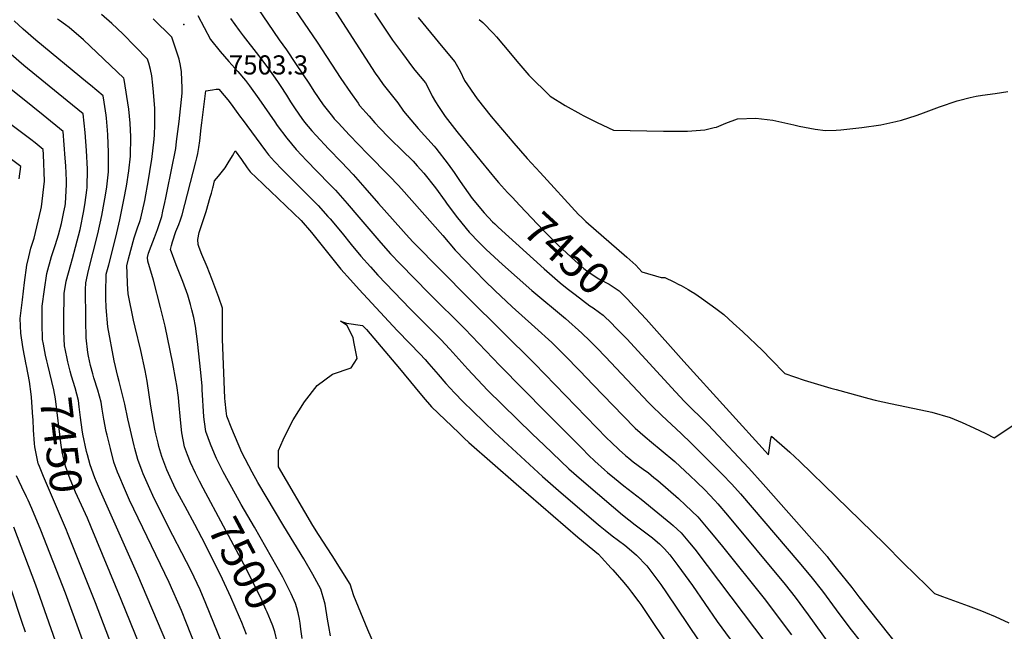
# Model space of a CAD drawing. Units: inches. Extents: x 2582984 to 2588407, y 1534471 to 1539896.
# Drawn here: x 2584261 to 2585152, y 1535441 to 1535994 of the extents above; entities that cross this region are included whole.
import ezdxf
from ezdxf.enums import TextEntityAlignment as Align

# ---------------------------------------------------------------- set-up
doc = ezdxf.new("R2010")
doc.units = ezdxf.units.IN
doc.header["$MEASUREMENT"] = 0
doc.layers.add('tile_2645_02_contour_10ft', color=37, linetype='Continuous')
doc.layers.add('tile_2645_02_spot_elev', color=238, linetype='Continuous')
doc.styles.add('Arial', font='arial.ttf')

msp = doc.modelspace()

# ---------------------------------------------------------------- linework, layer by layer
at = {"layer": 'tile_2645_02_contour_10ft'}
for points, elevation in [([(2584494.5, 1536026.86), (2584530.31, 1535974.1), (2584551.83, 1535941.03), (2584560.65, 1535928.39), (2584567.44, 1535918.73), (2584568.82, 1535916.85), (2584577.35, 1535906.98), (2584582.6, 1535900.94), (2584587.02, 1535896.24), (2584594.94, 1535888.05), (2584596.94, 1535886.03), (2584607.12, 1535876.34), (2584617.15, 1535866.35), (2584620.98, 1535862.16), (2584626.83, 1535855.63), (2584637.49, 1535842.08), (2584646.08, 1535830.24), (2584648.15, 1535827.3), (2584657.28, 1535814.95), (2584667.77, 1535802.15), (2584677.03, 1535792.74), (2584683.44, 1535786.39), (2584698.01, 1535772.9), (2584724.73, 1535749.31), (2584755.12, 1535723.81), (2584769.68, 1535710.75), (2584776.98, 1535703.66), (2584783.25, 1535697.49), (2584791.33, 1535689.26), (2584830.06, 1535647.98), (2584832.86, 1535645.07), (2584842.18, 1535636.05), (2584859.79, 1535619.73), (2584868.82, 1535611.17), (2584896.74, 1535583.13), (2584905.55, 1535573.85), (2584913.39, 1535565.16), (2584966.22, 1535503.25), (2584977.1, 1535490.29), (2584987.49, 1535477.04), (2585000, 1535460.16)], 7470), ([(2584539.03, 1536014.3), (2584583, 1535946.06), (2584586.09, 1535941.58), (2584590.14, 1535935.86), (2584593.61, 1535931.3), (2584596.08, 1535928.14), (2584603.42, 1535919.21), (2584608.56, 1535911.61), (2584621.77, 1535895.78), (2584636.13, 1535879.8), (2584637.67, 1535878.1), (2584649.07, 1535863.61), (2584654.32, 1535856.1), (2584659.9, 1535847.94), (2584670.72, 1535832.5), (2584681.35, 1535819.71), (2584689.17, 1535811.37), (2584691.06, 1535809.47), (2584694.11, 1535806.62), (2584735.72, 1535768.82), (2584750.38, 1535756.08), (2584756.47, 1535751.23), (2584763.66, 1535745.68)], 7460), ([(2584407.67, 1535559.81), (2584402.35, 1535569.77), (2584395.9, 1535583.71), (2584394.36, 1535587.07), (2584390.03, 1535598.91), (2584387.32, 1535607.96), (2584386.49, 1535611.05), (2584384.42, 1535619.5), (2584383.55, 1535623.88), (2584379.97, 1535644.6), (2584376.61, 1535667.15), (2584374.82, 1535676.86), (2584370.87, 1535694.98), (2584365.77, 1535715.99), (2584364.39, 1535722.48), (2584359.36, 1535746.34), (2584358.73, 1535755.18), (2584358.44, 1535765.29), (2584358.26, 1535771.6), (2584359.9, 1535777.83), (2584365.01, 1535797.08), (2584368.05, 1535805.86), (2584369.9, 1535811.65), (2584370.9, 1535814.82), (2584374.48, 1535830.88), (2584377.97, 1535849.4), (2584380.28, 1535864.51), (2584380.74, 1535867.78), (2584382.83, 1535886.39), (2584383.19, 1535890.18), (2584383.63, 1535899.12), (2584383.44, 1535914.14), (2584382.34, 1535928.87), (2584381.7, 1535935.14), (2584380.75, 1535943.62), (2584379.64, 1535949.42), (2584378.3, 1535954.98), (2584376.9, 1535958.74), (2584365.8, 1535970.22), (2584354.49, 1535981.53), (2584344.6, 1535990.96), (2584335.37, 1535999.21)], 7490), ([(2584422.5, 1535998.29), (2584433.83, 1535976.46), (2584442.68, 1535965.68), (2584450.49, 1535956.68), (2584458.75, 1535947.47), (2584465.6, 1535939.32), (2584469.35, 1535934.49), (2584477.77, 1535922.68), (2584492, 1535901.88), (2584494.26, 1535898.71), (2584502.92, 1535887.08), (2584511.54, 1535876.96), (2584516.55, 1535871.42), (2584520.36, 1535867.31), (2584541.38, 1535845.81), (2584546.91, 1535840.12), (2584557.68, 1535827.88), (2584568.23, 1535815.69), (2584588.15, 1535792.32), (2584596.86, 1535782.52), (2584605.41, 1535773.41), (2584631.78, 1535746.64), (2584664.12, 1535714.6), (2584695.52, 1535681.29), (2584737.54, 1535638.89), (2584770.18, 1535606.16), (2584776.01, 1535600.33), (2584781.63, 1535594.73), (2584790.2, 1535587.03), (2584793.08, 1535584.51), (2584799.28, 1535579.4), (2584807.92, 1535572.33), (2584823.49, 1535560.39), (2584850.32, 1535538.39), (2584852.51, 1535536.54), (2584859.78, 1535530), (2584867.2, 1535520.88), (2584871.93, 1535514.99), (2584937.25, 1535428.69)], 7500), ([(2584477.27, 1536003.54), (2584485.72, 1535991.22), (2584496.13, 1535976.2), (2584502.6, 1535967.19), (2584510.95, 1535954.73), (2584523.36, 1535936.03), (2584527.5, 1535929.66), (2584535.82, 1535917.4), (2584544.21, 1535906.71), (2584545.93, 1535904.66), (2584549.37, 1535900.92), (2584559.69, 1535889.87), (2584575.83, 1535873.04), (2584595.81, 1535852.9), (2584603.65, 1535844.72), (2584606.77, 1535841.41), (2584643.95, 1535799.13), (2584655.14, 1535785.82), (2584664.32, 1535776.31), (2584673.2, 1535767.11), (2584682.01, 1535758.14), (2584691, 1535749.35), (2584706.86, 1535734.39), (2584727.35, 1535715.99), (2584742.58, 1535702.14), (2584754.14, 1535690.77), (2584768, 1535676.65), (2584780.19, 1535663.97), (2584807.19, 1535635.96), (2584818.04, 1535624.75), (2584827, 1535616.87), (2584832.91, 1535611.99), (2584841.65, 1535604.89), (2584853.83, 1535594.37), (2584867.86, 1535581.53), (2584873.64, 1535575.99), (2584881.38, 1535568.41), (2584885.36, 1535564.23), (2584890.18, 1535559.12), (2584892.79, 1535556.24), (2584901.63, 1535545.94), (2584953.65, 1535483.19), (2584962.7, 1535471.76), (2584974.65, 1535455.81), (2584993.96, 1535428.92)], 7480), ([(2584582.38, 1536000.28), (2584590.64, 1535987.78), (2584598.69, 1535975.94), (2584607.51, 1535963.8), (2584616.7, 1535951.36), (2584618.84, 1535948.67), (2584628.33, 1535937.13), (2584633.06, 1535928.65), (2584634.55, 1535925.33), (2584637.59, 1535920.02), (2584640.14, 1535915.68), (2584646.1, 1535906.66), (2584656.74, 1535893.05), (2584678.68, 1535866.02), (2584692.65, 1535849.02), (2584694.32, 1535847.06), (2584702.58, 1535838.1)], 7450), ([(2584621.93, 1535996.39), (2584644.22, 1535969.38), (2584654.8, 1535956.18), (2584659.64, 1535947.77), (2584663.76, 1535939.37), (2584675.24, 1535922.72), (2584687.82, 1535906.81), (2584708.24, 1535882.57), (2584720.45, 1535868.64), (2584732.01, 1535856.02), (2584766.93, 1535817.98), (2584769.7, 1535815.37), (2584773.55, 1535811.82), (2584810.63, 1535779.42), (2584818.75, 1535772.1), (2584824.12, 1535766.08), (2584841.59, 1535761.08), (2584844.92, 1535760.89), (2584853.1, 1535757.06), (2584857.6, 1535754.71), (2584859.6, 1535753.66), (2584866.06, 1535750.08), (2584868.38, 1535748.77), (2584872.01, 1535746.62), (2584878.13, 1535742.33), (2584891.16, 1535732.9), (2584898.13, 1535727.59), (2584906.77, 1535719.75), (2584915.34, 1535711.8), (2584933.26, 1535694.83), (2584941.22, 1535686.75), (2584953.39, 1535674.18), (2584971.08, 1535668.17), (2584994.96, 1535660.9), (2585000, 1535659.53)], 7440), ([(2584439.16, 1535380.02), (2584412.34, 1535448.05), (2584407.69, 1535459.55), (2584396.42, 1535484.93), (2584360.64, 1535559.56), (2584356, 1535570.08), (2584351.04, 1535582.02), (2584349.94, 1535584.96), (2584346.58, 1535594.02), (2584343.35, 1535606.19), (2584340.36, 1535618.4), (2584339.6, 1535621.76), (2584337.55, 1535632.85), (2584335.97, 1535641.71), (2584335.14, 1535648.12), (2584331.97, 1535659.17), (2584328.48, 1535670.25), (2584327.4, 1535673.95), (2584325.51, 1535681.29), (2584323.53, 1535689.78), (2584322.89, 1535693.03), (2584321.54, 1535706.43), (2584321.14, 1535722.25), (2584321.09, 1535724.37), (2584320.99, 1535750.29), (2584321.06, 1535756.34), (2584323.73, 1535767.46), (2584331.89, 1535800.67), (2584335.6, 1535817.05), (2584337.89, 1535829.02), (2584339, 1535835.6), (2584340.24, 1535843.1), (2584341.79, 1535856.6), (2584341.69, 1535869.57), (2584341.63, 1535874.28), (2584341.05, 1535890.17), (2584340.73, 1535894.52), (2584339.74, 1535905.37), (2584339.5, 1535907.87), (2584337.88, 1535919.84), (2584336.96, 1535925.36), (2584325.32, 1535935.13), (2584322.74, 1535937.27), (2584275.9, 1535975.9), (2584264.45, 1535985.96), (2584256.49, 1535993.36)], 7470), ([(2584444.28, 1535430.33), (2584429.82, 1535465.9), (2584424.63, 1535478.28), (2584416.54, 1535495.41), (2584408.14, 1535511.76), (2584399.82, 1535527.61), (2584383.06, 1535561.1), (2584377.79, 1535572.54), (2584373.04, 1535583.31), (2584372.04, 1535585.77), (2584368.07, 1535596.44), (2584365.35, 1535606.32), (2584364.75, 1535608.6), (2584359.19, 1535633.05), (2584356.54, 1535646.53), (2584351.17, 1535667.03), (2584350.18, 1535671.35), (2584346.93, 1535685.59), (2584341.14, 1535716.4), (2584339.41, 1535734.02), (2584339.12, 1535742.44), (2584339.17, 1535747.15), (2584339.66, 1535763.97), (2584341.85, 1535772.6), (2584346.13, 1535789.09), (2584349.21, 1535801.59), (2584352.03, 1535813.35), (2584355.68, 1535831.2), (2584358.01, 1535843.67), (2584360.18, 1535857.63), (2584361.57, 1535871.01), (2584361.84, 1535888.38), (2584361.42, 1535900.75), (2584360.8, 1535907.06), (2584360, 1535913.41), (2584355.75, 1535940.2), (2584355.45, 1535941.61), (2584318.94, 1535976.08), (2584306.03, 1535987.28), (2584302.67, 1535989.78), (2584297.23, 1535993.65), (2584295.54, 1535994.77)], 7480), ([(2584427.4, 1535570.34), (2584423.97, 1535576.77), (2584420.28, 1535584.05), (2584415.92, 1535593.64), (2584413.15, 1535600.56), (2584410.54, 1535607.69), (2584409.16, 1535613.96), (2584408.05, 1535620.54), (2584406.83, 1535632.24), (2584405.43, 1535648.56), (2584404.96, 1535652.51), (2584403.49, 1535663.14), (2584402.61, 1535668.15), (2584399.84, 1535683.2), (2584397.49, 1535694.98), (2584392.81, 1535716.94), (2584388.85, 1535733.85), (2584382.3, 1535758.63), (2584377.28, 1535775.8), (2584376.86, 1535779.23), (2584377.9, 1535783.1), (2584380.18, 1535789.33), (2584383.26, 1535797.23), (2584385.92, 1535804.4), (2584388.39, 1535811.76), (2584389.79, 1535816.29), (2584390.91, 1535821.23), (2584392.62, 1535828.91), (2584393.52, 1535833.18), (2584394.73, 1535839.14), (2584402.47, 1535877.92), (2584403.25, 1535884.1), (2584405.46, 1535902.33), (2584408.36, 1535927.78), (2584408.32, 1535932.42), (2584407.6, 1535947.29), (2584406.94, 1535953.04), (2584405.63, 1535958.76), (2584399.11, 1535978.74), (2584382.09, 1535995.2)], 7500), ([(2584452.1, 1535995.58), (2584459.84, 1535984.66), (2584463.47, 1535979.76), (2584477.26, 1535962.11), (2584479.23, 1535959.56), (2584485.94, 1535950.8), (2584494.53, 1535938.58), (2584497.01, 1535934.77), (2584502.57, 1535926.15), (2584506.41, 1535919.99), (2584510.48, 1535913.75), (2584516.58, 1535904.96), (2584518.85, 1535901.77), (2584525.67, 1535893.87), (2584529.46, 1535889.47), (2584540.58, 1535877.66), (2584552.39, 1535865.4), (2584562.89, 1535854.32), (2584573.69, 1535842.1), (2584585.92, 1535828.08), (2584613.62, 1535797.04), (2584617.27, 1535793.14), (2584667.6, 1535742.07), (2584727.05, 1535683.18), (2584792.43, 1535615.74), (2584796.33, 1535611.85), (2584803.57, 1535604.93), (2584809.25, 1535600.02), (2584812.39, 1535597.43), (2584816.32, 1535594.33), (2584825.33, 1535587.5), (2584829.99, 1535584.15), (2584835.06, 1535580.13), (2584838.6, 1535577.31), (2584847.97, 1535569.13), (2584857.32, 1535560.92), (2584863.7, 1535554.94), (2584874.79, 1535544.38), (2584885.38, 1535531.77), (2584887.19, 1535529.61), (2584897.05, 1535517.48), (2584934.62, 1535470.5), (2584959.43, 1535437.63)], 7490), ([(2584676.95, 1535994.65), (2584680.17, 1535991.99), (2584689.78, 1535982.03), (2584692.7, 1535978.98), (2584705.27, 1535963.94), (2584711.12, 1535956.87), (2584722, 1535944.06), (2584741.06, 1535925.17), (2584754.62, 1535916.69), (2584768.9, 1535908.77), (2584771.09, 1535907.63), (2584783.67, 1535901.21), (2584798.6, 1535894.35), (2584843.59, 1535893.54), (2584848.73, 1535893.5), (2584865.56, 1535893.65), (2584881.12, 1535894.71), (2584889.44, 1535896.71), (2584891.66, 1535897.25), (2584900.05, 1535900.87), (2584910.5, 1535904.57), (2584927.09, 1535905.19), (2584942.49, 1535903.58), (2584961.5, 1535899.13), (2584966.55, 1535898.13), (2584980.81, 1535895.45), (2584990.17, 1535894.18), (2585000, 1535894.26)], 7430), ([(2584304.19, 1535687.78), (2584302.7, 1535694.87), (2584301.91, 1535699.08), (2584301.29, 1535712.05), (2584301.36, 1535722.19), (2584301.63, 1535746.45), (2584303.46, 1535757.63), (2584307.45, 1535772.86), (2584309.2, 1535778.39), (2584311.85, 1535788.61), (2584315.9, 1535804.44), (2584319.36, 1535821.34), (2584320.63, 1535828.82), (2584322.17, 1535840.05), (2584322.46, 1535842.52), (2584322.64, 1535859), (2584321.69, 1535876.06), (2584320.55, 1535892.29), (2584319.79, 1535900.6), (2584318.81, 1535909.21), (2584304.38, 1535920.94), (2584265.12, 1535952.81), (2584232.47, 1535981.02)], 7460), ([(2584285.88, 1535685.55), (2584284.72, 1535690.6), (2584282.81, 1535700.72), (2584282.08, 1535704.79), (2584281.74, 1535719.32), (2584281.68, 1535735.14), (2584283.82, 1535750.26), (2584285.97, 1535764.8), (2584290.01, 1535780.01), (2584293.72, 1535790.95), (2584296.37, 1535799.76), (2584299.2, 1535809.96), (2584301.38, 1535820.52), (2584302.34, 1535825.83), (2584302.64, 1535828.08), (2584303.73, 1535845.35), (2584303.63, 1535848.7), (2584303.14, 1535862.09), (2584302.62, 1535869.14), (2584300.66, 1535893.06), (2584282.63, 1535907.92), (2584273.28, 1535915.48), (2584236.29, 1535944.73)], 7450), ([(2584513.19, 1535457.35), (2584512.16, 1535462.07), (2584510.94, 1535465.93), (2584507.03, 1535474.77), (2584499.34, 1535489.64), (2584473.6, 1535535.15), (2584461.77, 1535555.55), (2584456.51, 1535564.92), (2584445.53, 1535585.06), (2584439.37, 1535597.27), (2584437.42, 1535601.54), (2584434.04, 1535610.09), (2584429.63, 1535621.54), (2584429.31, 1535623.71), (2584427.92, 1535634.95), (2584426.45, 1535659.59), (2584426.36, 1535662.71), (2584425.29, 1535674.94), (2584422.27, 1535703.15), (2584420.37, 1535717.02), (2584418.81, 1535724.88), (2584417.2, 1535731.88), (2584415.9, 1535736.55), (2584413.32, 1535745.04), (2584408.81, 1535757.54), (2584402.91, 1535772.6), (2584397.75, 1535786.39), (2584398.62, 1535789.9), (2584399.57, 1535793.44), (2584400.66, 1535797.03), (2584401.33, 1535798.99), (2584402.68, 1535802.71), (2584405.19, 1535808.96), (2584406.9, 1535813.36), (2584408.41, 1535817.73), (2584420.61, 1535865.75), (2584421.51, 1535869.48), (2584422.36, 1535873.27), (2584423.32, 1535878.71), (2584424.15, 1535884.69), (2584425.46, 1535896.56), (2584426.03, 1535901.06), (2584429.84, 1535930.05), (2584435.77, 1535931.05), (2584439.08, 1535931.45), (2584441.48, 1535931.67), (2584446.35, 1535925.77), (2584449.48, 1535921.9), (2584452.59, 1535918), (2584457.21, 1535911.66), (2584461.12, 1535906.29), (2584462.56, 1535904.25), (2584483.78, 1535875.62), (2584486.51, 1535871.97), (2584491.92, 1535866.19), (2584498.78, 1535858.89), (2584508.04, 1535849.41), (2584509.58, 1535847.9), (2584531.35, 1535826.3), (2584540.08, 1535816.35), (2584542.1, 1535814.04), (2584553.12, 1535801.14), (2584561.29, 1535790.96), (2584569.91, 1535780.44), (2584578.64, 1535770.65), (2584585.42, 1535763.21), (2584614.56, 1535732.56), (2584633.03, 1535714.23), (2584636.52, 1535710.72), (2584642.15, 1535704.99), (2584650.37, 1535696.02), (2584666.61, 1535677.93), (2584684.51, 1535659.19), (2584725.04, 1535619.49), (2584735.79, 1535609.14), (2584758.14, 1535587.94), (2584769.64, 1535577.74), (2584798.35, 1535553.25), (2584806.64, 1535546.21), (2584817.93, 1535537.26), (2584833.76, 1535525.39), (2584836.26, 1535523.39), (2584840.08, 1535519.88), (2584844.7, 1535515.56), (2584849.3, 1535509.87), (2584856.64, 1535500.35), (2584869.93, 1535482.13), (2584892.26, 1535449.63), (2584927.67, 1535401.75)], 7510), ([(2585000, 1535894.26), (2585003.98, 1535894.57), (2585022.97, 1535896.75), (2585040.24, 1535899.25), (2585053.95, 1535902.28), (2585058.89, 1535903.49), (2585072.26, 1535907.8), (2585076.34, 1535909.19), (2585090.86, 1535914.52), (2585093.35, 1535915.41), (2585109.41, 1535921.05), (2585110.55, 1535921.4), (2585121.07, 1535923.95), (2585126.62, 1535925.11), (2585132.39, 1535926.13), (2585143.72, 1535927.67), (2585155.04, 1535929.31)], 7430), ([(2584267.54, 1535681), (2584267.32, 1535682.18), (2584264.49, 1535696.42), (2584262.86, 1535706.51), (2584262.23, 1535710.51), (2584261.74, 1535723.83), (2584263.74, 1535740.93), (2584265.6, 1535756.66), (2584267.79, 1535772.25), (2584269.53, 1535779.63), (2584271.49, 1535787.6), (2584274.43, 1535796.76), (2584280.51, 1535822.23), (2584281.05, 1535825.03), (2584283.66, 1535848.3), (2584282.73, 1535872.45), (2584282.5, 1535876.92), (2584280.8, 1535878.31), (2584275.32, 1535882.81), (2584271.46, 1535885.93), (2584231.05, 1535916.18)], 7440), ([(2584260.85, 1535850.3), (2584262.37, 1535861.45), (2584221.09, 1535892.41)], 7430), ([(2584542.59, 1535436.57), (2584540.88, 1535445.23), (2584539.63, 1535451.72), (2584537.63, 1535465.27), (2584537.02, 1535467.49), (2584533.63, 1535479.04), (2584526.59, 1535492.3), (2584518.22, 1535506.44), (2584500.22, 1535535.8), (2584476.84, 1535575.61), (2584471.56, 1535584.95), (2584462.24, 1535602.53), (2584453.33, 1535624.09), (2584448.7, 1535635.38), (2584448.12, 1535640.21), (2584447.09, 1535648.87), (2584446.92, 1535651.83), (2584444.88, 1535705.13), (2584444.8, 1535723.1), (2584444.68, 1535733.31), (2584441.34, 1535742.83), (2584435.22, 1535759.88), (2584431.05, 1535770.84), (2584426.14, 1535781.86), (2584423.69, 1535788.08), (2584422.93, 1535790.98), (2584422.35, 1535795.33), (2584423.78, 1535801.81), (2584429.95, 1535820.87), (2584433.68, 1535833.65), (2584434.71, 1535837.23), (2584435.99, 1535842.34), (2584436.2, 1535843.21), (2584437.53, 1535848.6), (2584441.12, 1535852.79), (2584443.65, 1535855.9), (2584445.87, 1535858.69), (2584447.07, 1535860.35), (2584449.16, 1535863.46), (2584450.9, 1535866.23), (2584453.04, 1535869.76), (2584453.92, 1535871.21), (2584454.93, 1535873.19), (2584456.3, 1535875.64), (2584461.85, 1535867.77), (2584467.16, 1535860.31), (2584469.83, 1535856.59), (2584481.38, 1535845.71), (2584482.93, 1535844.29), (2584488.2, 1535839.25), (2584515.91, 1535812.59), (2584525.33, 1535801.79), (2584533.75, 1535791.15), (2584542.23, 1535780.52), (2584551.77, 1535768.62), (2584560.5, 1535758.84), (2584568.37, 1535750.14), (2584602.9, 1535713.16), (2584614.33, 1535701.42), (2584623.27, 1535692.06), (2584628.03, 1535686.7), (2584631.33, 1535682.98), (2584639.95, 1535673.18), (2584646.92, 1535665.18), (2584654.53, 1535656.59), (2584662.61, 1535648.55), (2584671.16, 1535640.06), (2584691.12, 1535620.84), (2584734.27, 1535581.04), (2584748.67, 1535568.31), (2584782.85, 1535538.96), (2584786.34, 1535535.97), (2584790.86, 1535532.39), (2584797.36, 1535527.24), (2584808.72, 1535518.68), (2584812.51, 1535515.57), (2584819.29, 1535509.71), (2584828.62, 1535500.15), (2584828.73, 1535500.01), (2584841.3, 1535483.22), (2584846.56, 1535475.62), (2584885.09, 1535418.34)], 7520), ([(2584702.58, 1535838.1), (2584706.72, 1535833.62), (2584713.67, 1535826.18), (2584735.29, 1535803.65), (2584748.44, 1535790.2), (2584763.69, 1535776.2), (2584771.56, 1535769.32), (2584775.59, 1535766.29), (2584785.21, 1535759.94), (2584794.42, 1535755.11), (2584803.53, 1535749.06), (2584811.08, 1535741.28), (2584817.2, 1535734.86)], 7450), ([(2584763.66, 1535745.68), (2584777.06, 1535735.33), (2584780.15, 1535733.51), (2584785.95, 1535729.34), (2584789.01, 1535727.09), (2584796.9, 1535719.4), (2584800.04, 1535716.18)], 7460), ([(2584817.2, 1535734.86), (2584818.58, 1535733.42), (2584828, 1535723.28), (2584862.07, 1535685.09), (2584938.65, 1535600.52), (2584940.17, 1535611.23), (2584940.55, 1535613.39), (2584941.34, 1535617.51), (2584943.93, 1535615.26), (2584953.22, 1535607.19), (2584958.05, 1535602.97), (2584967.03, 1535594.46), (2585000, 1535562.45)], 7450), ([(2584582.32, 1535428.29), (2584576.4, 1535442.04), (2584563.72, 1535472.88), (2584560.23, 1535483.31), (2584552.24, 1535496.42), (2584543.99, 1535509.48), (2584531.61, 1535528.38), (2584526.61, 1535536.43), (2584495.35, 1535589.75), (2584495.59, 1535604.38), (2584499.7, 1535614.06), (2584504.05, 1535623.44), (2584508.72, 1535632.13), (2584518.96, 1535648.46), (2584530.33, 1535663.16), (2584544.32, 1535673.48), (2584561.2, 1535679.27), (2584566.68, 1535687.83), (2584564.01, 1535701.23), (2584562.86, 1535706.37), (2584557.41, 1535717.68), (2584551.51, 1535721.51), (2584557.01, 1535719.75), (2584571.57, 1535717.53), (2584575.06, 1535713.9), (2584604.87, 1535678.76), (2584619.1, 1535661.6), (2584626.41, 1535652.82), (2584633.75, 1535644.06), (2584658.59, 1535620.31), (2584663.39, 1535615.75), (2584667.68, 1535611.72), (2584710.47, 1535574.17), (2584766.29, 1535525.87), (2584784.9, 1535510.53), (2584787.69, 1535507.54), (2584796.48, 1535498.03), (2584797.91, 1535496.43), (2584807.78, 1535485.07), (2584811.93, 1535479.87), (2584814.85, 1535476.19), (2584821.47, 1535467.38), (2584823.08, 1535465.1), (2584853.02, 1535420.49)], 7530), ([(2584800.04, 1535716.18), (2584810.5, 1535705.43), (2584854.54, 1535657.44), (2584862.8, 1535648.76), (2584883.8, 1535627.95), (2584888.6, 1535622.88), (2584920.81, 1535588.46), (2584933.82, 1535574.01), (2584991.64, 1535508.34), (2584992.91, 1535506.76), (2584999.95, 1535497.94), (2585000, 1535497.88)], 7460), ([(2584325.9, 1535535.03), (2584322.55, 1535543.12), (2584311.85, 1535566.76), (2584309.29, 1535572.71), (2584306.95, 1535578.54), (2584302.72, 1535590.28), (2584299.84, 1535603.19), (2584299.34, 1535605.53), (2584298.95, 1535609), (2584293.83, 1535651.19), (2584292.12, 1535659.23), (2584286.72, 1535681.92), (2584285.88, 1535685.55)], 7450), ([(2584322.64, 1535600.53), (2584321.84, 1535603.47), (2584318.58, 1535619.17), (2584317.88, 1535623.06), (2584316.42, 1535634.42), (2584315.2, 1535643.99), (2584314.55, 1535649.65), (2584311.47, 1535661.04), (2584308.2, 1535671.76), (2584306.89, 1535676.3), (2584304.81, 1535684.81), (2584304.19, 1535687.78)], 7460), ([(2584273.44, 1535632.39), (2584273.37, 1535634.52), (2584272.09, 1535652.77), (2584271.84, 1535655.41), (2584270.21, 1535666.94), (2584267.54, 1535681)], 7440), ([(2585000, 1535659.53), (2585029.45, 1535651.52), (2585035.09, 1535650.04), (2585048.89, 1535646.87), (2585076.43, 1535641.32), (2585086.41, 1535639.15), (2585103.02, 1535634.43), (2585113.9, 1535629.92), (2585124.56, 1535624.92), (2585135.18, 1535619.85), (2585142.75, 1535616.03), (2585171.57, 1535635.05)], 7440), ([(2584278.35, 1535591.95), (2584278.09, 1535592.62), (2584274.99, 1535607.85), (2584274.75, 1535610.81), (2584273.79, 1535622.89), (2584273.44, 1535632.39)], 7440), ([(2584394.43, 1535429.74), (2584368.25, 1535491.58), (2584334.3, 1535567.64), (2584330.74, 1535576.04), (2584329.3, 1535579.57), (2584325.07, 1535591.6), (2584322.64, 1535600.53)], 7460), ([(2584303.61, 1535532.32), (2584282.79, 1535580.81), (2584279.14, 1535589.96), (2584278.35, 1535591.95)], 7440), ([(2584332.41, 1535394.15), (2584302.71, 1535475.25), (2584280.32, 1535532.26), (2584272.29, 1535551.87), (2584268.91, 1535559.41), (2584267.56, 1535562.39), (2584263.13, 1535571.32), (2584258.41, 1535581.37)], 7430), ([(2584494.31, 1535431.21), (2584492.27, 1535440.41), (2584490.28, 1535445.75), (2584488.34, 1535450.72), (2584485.27, 1535458.11), (2584484.13, 1535460.63), (2584479.64, 1535470.38), (2584464.08, 1535501.59), (2584427.4, 1535570.34)], 7500), ([(2584425.96, 1535525.24), (2584419.72, 1535537.41), (2584410.9, 1535553.76), (2584407.67, 1535559.81)], 7490), ([(2585000, 1535562.45), (2585043.65, 1535520.05), (2585060.89, 1535502.45), (2585071.34, 1535492.05), (2585081.83, 1535481.79), (2585088.72, 1535475.14), (2585096.15, 1535472.35), (2585119.43, 1535463.93), (2585131.31, 1535459.41), (2585135.08, 1535457.85), (2585143.85, 1535454.17), (2585155.95, 1535448.38)], 7450), ([(2584303.61, 1535403.51), (2584276.08, 1535482.45), (2584256.14, 1535534.98)], 7420), ([(2584411.72, 1535325.27), (2584353, 1535469.61), (2584325.9, 1535535.03)], 7450), ([(2584352.66, 1535407.25), (2584330.03, 1535466.48), (2584304.6, 1535530.03), (2584303.61, 1535532.32)], 7440), ([(2584466.45, 1535438.03), (2584462.28, 1535448.72), (2584460.25, 1535453.54), (2584452.3, 1535471.75), (2584444.68, 1535488.04), (2584436.62, 1535504.44), (2584425.96, 1535525.24)], 7490), ([(2585000, 1535497.88), (2585014, 1535480.31), (2585020.38, 1535471.9), (2585066.98, 1535413.26), (2585075.21, 1535406.61), (2585081.16, 1535401.56), (2585087.53, 1535395.92), (2585093.84, 1535390.15), (2585098.32, 1535385.58), (2585102.68, 1535381.09), (2585111.7, 1535371.76), (2585163.68, 1535317.21)], 7460), ([(2584266.48, 1535440.11), (2584263.22, 1535449.75), (2584253.77, 1535478.9)], 7410), ([(2584515.7, 1535442.62), (2584515, 1535448.19), (2584514.41, 1535451.74), (2584513.19, 1535457.35)], 7510), ([(2585000, 1535460.16), (2585012.33, 1535443.53), (2585064.88, 1535377.12), (2585072.29, 1535367.39), (2585079.04, 1535357.36), (2585085.73, 1535347.3), (2585145.22, 1535255.73), (2585163.99, 1535228.72)], 7470), ([(2584516.74, 1535434.22), (2584515.7, 1535442.62)], 7510)]:
    msp.add_lwpolyline(points, dxfattribs=dict(at, elevation=elevation))
at = {"layer": 'tile_2645_02_spot_elev'}
msp.add_point((2584409.71, 1535990.13, 7503.3), dxfattribs=at)

# ---------------------------------------------------------------- texts
at = {"color": 18, "style": 'Arial'}
msp.add_text('7503.3', height=17.28, dxfattribs=at).set_placement((2584486.32, 1535953.46), align=Align.MIDDLE_CENTER)
for s, rotation, p in [('7450', -42.56914, (2584756.51, 1535782.8)), ('7450', -83.07727, (2584298.89, 1535609.44)), ('7500', -61.91612, (2584463.7, 1535502.29))]:
    msp.add_text(s, height=28.8, rotation=rotation, dxfattribs=at).set_placement(p, align=Align.MIDDLE_CENTER)

doc.saveas('drawing.dxf')
